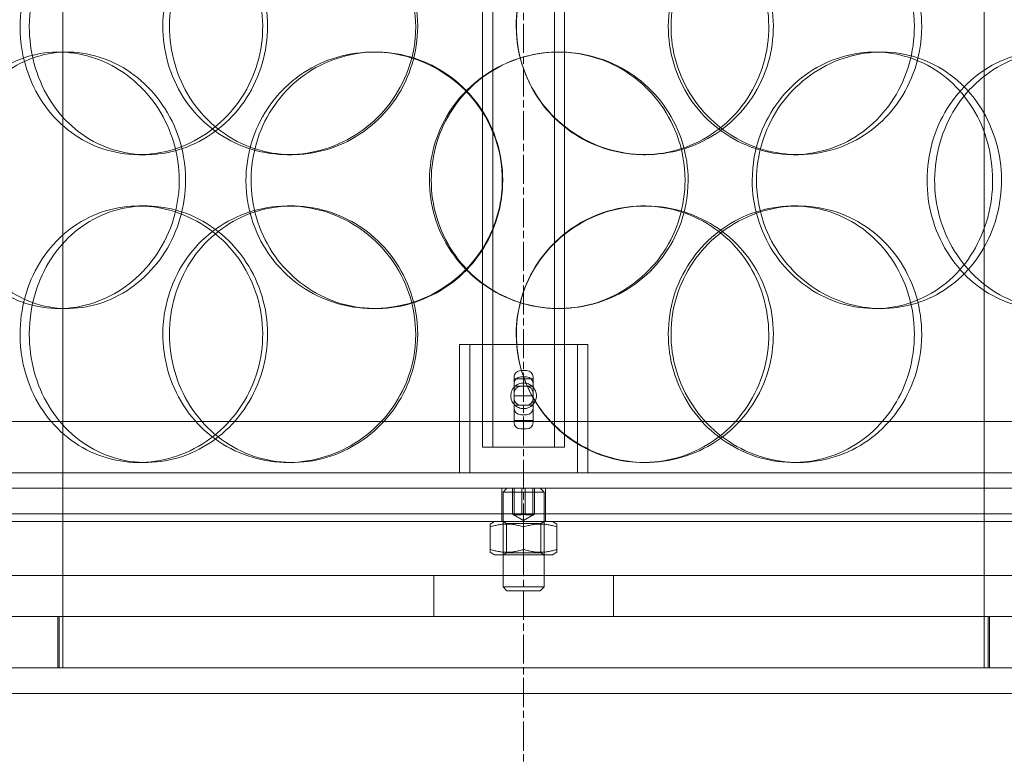
# Model space of a CAD drawing. Units: millimetres. Extents: x 252751 to 271252, y 158447 to 177608.
# Drawn here: x 269813 to 270005, y 171723 to 171866 of the extents above; entities that cross this region are included whole.
import ezdxf

# ---------------------------------------------------------------- set-up
doc = ezdxf.new("R2010")
doc.units = ezdxf.units.MM
doc.linetypes.add('CHAIN', pattern=[0.3543, 0.2362, -0.0295, 0.0591, -0.0295])
doc.linetypes.add('DASHED', pattern=[0])
doc.layers.get('DEFPOINTS').update_dxf_attribs({"color": 250})
doc.layers.add('Center Mark (ISO)', color=1, linetype='Continuous', lineweight=9, true_color=0xff0000)
for name, color, linetype, lineweight in [('Hidden (ISO)', 255, 'DASHED', 18), ('kote', 252, 'Continuous', 9), ('Visible (ISO)', 7, 'Continuous', 35)]:
    doc.layers.add(name, color=color, linetype=linetype, lineweight=lineweight)
doc.styles.get("Standard").update_dxf_attribs({"font": 'ISOCP.SHX'})
doc.styles.add('Styl textu40', font='arial.ttf')
doc.dimstyles.new('VARIABEL-ST', dxfattribs={"dimscale": 40, "dimtxt": 7, "dimasz": 2.5, "dimexe": 1, "dimexo": 1, "dimgap": 0.6, "dimtad": 1, "dimdsep": 46, "dimtxsty": 'Standard', "dimcen": 0, "dimclrd": 256, "dimclre": 256, "dimclrt": 5, "dimadec": 0, "dimazin": 0, "dimtp": 0.1, "dimtm": 0.1, "dimtfac": 0.71, "dimtdec": 3, "dimtmove": 0, "dimatfit": 3, "dimfxl": 1, "dimtzin": 0, "dimarcsym": 0})

# ---------------------------------------------------------------- blocks, each defined once
blk = doc.blocks.new('*D46')
at = {"layer": 'DEFPOINTS', "color": 0, "transparency": 16777216}
for p in [(269131.35, 173421.45), (270691.65, 171624.26)]:
    blk.add_point(p, dxfattribs=at)
at = {"layer": 'kote', "lineweight": -2, "transparency": 16777216}
for p, q in [((268601.43, 174031.82), (268277.43, 174031.82)), ((269065.8, 173496.96), (268601.43, 174031.82))]:
    blk.add_line(p, q, dxfattribs=at)
at = {"layer": 'kote', "transparency": 16777216}
blk.add_solid([(269078.38, 173507.88), (269053.21, 173486.03), (269131.35, 173421.45)], dxfattribs=at)
at = {"layer": 'kote', "transparency": 16777216, "insert": (268277.43, 174158), "char_height": 100, "attachment_point": 1, "style": 'Styl textu40'}
blk.add_mtext('2380', dxfattribs=at)
blk = doc.blocks.new('*D50')
at = {"layer": 'DEFPOINTS', "color": 0, "transparency": 16777216}
for p in [(268419.02, 173822.85), (269479.1, 173822.85), (269911.5, 171322.85)]:
    blk.add_point(p, dxfattribs=at)
at = {"layer": 'kote', "lineweight": -2, "transparency": 16777216}
for p, q in [((269439.1, 173822.85), (268379.02, 173822.85)), ((268419.02, 171422.85), (268419.02, 173722.85)), ((269871.5, 171322.85), (268379.02, 171322.85))]:
    blk.add_line(p, q, dxfattribs=at)
at = {"layer": 'kote', "transparency": 16777216}
for points in [[(268402.36, 173722.85), (268435.69, 173722.85), (268419.02, 173822.85)], [(268402.36, 171422.85), (268435.69, 171422.85), (268419.02, 171322.85)]]:
    blk.add_solid(points, dxfattribs=at)
at = {"layer": 'kote', "transparency": 16777216, "insert": (268292.91, 172422.85), "char_height": 100, "attachment_point": 1, "rotation": 90, "style": 'Styl textu40'}
blk.add_mtext('2500', dxfattribs=at)

msp = doc.modelspace()

# ---------------------------------------------------------------- linework, layer by layer
at = {"layer": 'Center Mark (ISO)', "color": 0, "linetype": 'CHAIN', "ltscale": 23.990969}
msp.add_line((269911.5, 173862.85), (269911.5, 171182.86), dxfattribs=at)
at = {"layer": 'Hidden (ISO)', "ltscale": 13.168228}
for p, q in [((269821.75, 171739.85), (269821.75, 172692.97)), ((270001.25, 171739.85), (270001.25, 172692.97))]:
    msp.add_line(p, q, dxfattribs=at)
at = {"layer": 'Hidden (ISO)', "ltscale": 4.093018}
for p, q in [((269903.5, 171782.85), (269903.5, 171890.35)), ((269905.5, 171782.85), (269905.5, 171890.35)), ((269917.5, 171782.85), (269917.5, 171890.35)), ((269919.5, 171782.85), (269919.5, 171890.35))]:
    msp.add_line(p, q, dxfattribs=at)
at = {"layer": 'Hidden (ISO)', "ltscale": 0.152202}
for p, q in [((269820.91, 171859.85), (269822.58, 171859.85)), ((269882.19, 171859.85), (269882.73, 171859.85)), ((269979.93, 171859.85), (269981.22, 171859.85)), ((269837.92, 171839.85), (269836.53, 171839.85)), ((269866.39, 171839.85), (269865.54, 171839.85)), ((269935.28, 171839.85), (269934.84, 171839.85)), ((269965.01, 171839.85), (269964.02, 171839.85)), ((269836.53, 171829.85), (269837.92, 171829.85)), ((269865.54, 171829.85), (269866.39, 171829.85)), ((269934.84, 171829.85), (269935.28, 171829.85)), ((269964.02, 171829.85), (269965.01, 171829.85)), ((269822.58, 171809.85), (269820.91, 171809.85)), ((269882.73, 171809.85), (269882.19, 171809.85)), ((269981.22, 171809.85), (269979.93, 171809.85)), ((269837.92, 171779.85), (269836.53, 171779.85)), ((269866.39, 171779.85), (269865.54, 171779.85)), ((269935.28, 171779.85), (269934.84, 171779.85)), ((269965.01, 171779.85), (269964.02, 171779.85))]:
    msp.add_line(p, q, dxfattribs=at)
at = {"layer": 'Hidden (ISO)', "ltscale": 1.495122}
msp.add_line((269899, 171802.85), (269924, 171802.85), dxfattribs=at)
at = {"layer": 'Hidden (ISO)', "ltscale": 0.951788}
for p, q in [((269899, 171777.85), (269899, 171802.85)), ((269901, 171777.85), (269901, 171802.85)), ((269922, 171777.85), (269922, 171802.85)), ((269924, 171777.85), (269924, 171802.85))]:
    msp.add_line(p, q, dxfattribs=at)
at = {"layer": 'Hidden (ISO)', "ltscale": 0.01637}
for p, q in [((269909.65, 171796.56), (269909.65, 171796.16)), ((269913.35, 171796.16), (269913.35, 171796.56)), ((269909.65, 171788.02), (269909.65, 171787.62)), ((269913.35, 171787.62), (269913.35, 171788.02))]:
    msp.add_line(p, q, dxfattribs=at)
at = {"layer": 'Hidden (ISO)', "ltscale": 0.042164}
for p, q in [((269912.06, 171797.77), (269910.95, 171797.77)), ((269912.06, 171796.55), (269910.95, 171796.55)), ((269910.95, 171794.7), (269912.06, 171794.7)), ((269912.06, 171791), (269910.95, 171791)), ((269912.06, 171789.15), (269910.95, 171789.15)), ((269912.06, 171786.41), (269910.95, 171786.41))]:
    msp.add_line(p, q, dxfattribs=at)
at = {"layer": 'Hidden (ISO)', "ltscale": 0.140779}
for p, q in [((269913.35, 171796.16), (269909.65, 171796.16)), ((269913.35, 171792.85), (269909.65, 171792.85)), ((269913.35, 171788.02), (269909.65, 171788.02))]:
    msp.add_line(p, q, dxfattribs=at)
at = {"layer": 'Hidden (ISO)', "ltscale": 0.351295}
for p, q in [((269909.65, 171796.16), (269909.65, 171792.85)), ((269913.35, 171792.85), (269913.35, 171796.16))]:
    msp.add_line(p, q, dxfattribs=at)
at = {"layer": 'Hidden (ISO)', "ltscale": 0.049208}
for p, q in [((269910.95, 171794.7), (269909.65, 171794.7)), ((269913.35, 171794.7), (269912.06, 171794.7)), ((269910.95, 171791), (269909.65, 171791)), ((269913.35, 171791), (269912.06, 171791))]:
    msp.add_line(p, q, dxfattribs=at)
at = {"layer": 'Hidden (ISO)', "ltscale": 0.514391}
for p, q in [((269909.65, 171792.85), (269909.65, 171788.02)), ((269913.35, 171788.02), (269913.35, 171792.85))]:
    msp.add_line(p, q, dxfattribs=at)
at = {"layer": 'Hidden (ISO)', "ltscale": 13.459628}
msp.add_line((270133, 171787.85), (269690, 171787.85), dxfattribs=at)
at = {"layer": 'Hidden (ISO)', "ltscale": 0.956842}
msp.add_line((269903.5, 171782.85), (269919.5, 171782.85), dxfattribs=at)
at = {"layer": 'Hidden (ISO)', "ltscale": 13.862202}
for p, q in [((269729, 171777.85), (270094, 171777.85)), ((269729, 171774.85), (270094, 171774.85))]:
    msp.add_line(p, q, dxfattribs=at)
at = {"layer": 'Hidden (ISO)', "ltscale": 0.190278}
for p, q in [((269907.25, 171769.85), (269907.25, 171774.85)), ((269909.36, 171769.85), (269909.36, 171774.85)), ((269909.69, 171769.85), (269909.69, 171774.85)), ((269911.18, 171774.85), (269911.18, 171769.85)), ((269911.83, 171769.85), (269911.83, 171774.85)), ((269913.32, 171769.85), (269913.32, 171774.85)), ((269913.65, 171769.85), (269913.65, 171774.85)), ((269915.75, 171769.85), (269915.75, 171774.85))]:
    msp.add_line(p, q, dxfattribs=at)
at = {"layer": 'Hidden (ISO)', "ltscale": 0.04119}
for p, q in [((269908.27, 171774.85), (269907.5, 171774.09)), ((269914.74, 171774.85), (269915.5, 171774.09)), ((269908.27, 171754.85), (269907.5, 171755.62)), ((269914.74, 171754.85), (269915.5, 171755.62))]:
    msp.add_line(p, q, dxfattribs=at)
at = {"layer": 'Hidden (ISO)', "ltscale": 0.478371}
for p, q in [((269915.5, 171774.09), (269907.5, 171774.09)), ((269907.5, 171755.62), (269915.5, 171755.62))]:
    msp.add_line(p, q, dxfattribs=at)
at = {"layer": 'Hidden (ISO)', "ltscale": 0.703017}
for p, q in [((269907.5, 171755.62), (269907.5, 171774.09)), ((269915.5, 171755.62), (269915.5, 171774.09))]:
    msp.add_line(p, q, dxfattribs=at)
at = {"layer": 'Hidden (ISO)', "ltscale": 13.482415}
msp.add_line((269734, 171769.85), (270089, 171769.85), dxfattribs=at)
at = {"layer": 'Hidden (ISO)', "ltscale": 0.057013}
for p, q in [((269907.25, 171768.35), (269907.25, 171769.85)), ((269915.75, 171768.35), (269915.75, 171769.85))]:
    msp.add_line(p, q, dxfattribs=at)
at = {"layer": 'Hidden (ISO)', "ltscale": 0.088721}
for q in [(269909.48, 171769.69), (269913.52, 171769.69)]:
    msp.add_line((269911.5, 171768.52), q, dxfattribs=at)
at = {"layer": 'Hidden (ISO)', "ltscale": 12.153163}
for p, q in [((269791.5, 171768.35), (270031.5, 171768.35)), ((269751.5, 171734.85), (270071.5, 171734.85))]:
    msp.add_line(p, q, dxfattribs=at)
at = {"layer": 'Hidden (ISO)', "ltscale": 0.037271}
for p, q in [((269905.85, 171768.35), (269905, 171767.86)), ((269917.15, 171768.35), (269918, 171767.86)), ((269905.85, 171761.85), (269905, 171762.35)), ((269917.15, 171761.85), (269918, 171762.35))]:
    msp.add_line(p, q, dxfattribs=at)
at = {"layer": 'Hidden (ISO)', "ltscale": 0.144979}
for p, q in [((269905, 171767.28), (269905, 171767.86)), ((269918, 171767.86), (269918, 171767.28)), ((269905, 171762.35), (269905, 171762.93)), ((269918, 171762.93), (269918, 171762.35))]:
    msp.add_line(p, q, dxfattribs=at)
at = {"layer": 'Hidden (ISO)', "ltscale": 0.029646}
for p, q in [((269908.18, 171767.96), (269907.5, 171768.35)), ((269914.83, 171767.96), (269915.5, 171768.35)), ((269908.18, 171762.25), (269907.5, 171761.85)), ((269914.83, 171762.25), (269915.5, 171761.85))]:
    msp.add_line(p, q, dxfattribs=at)
at = {"layer": 'Hidden (ISO)', "ltscale": 0.39745}
for p, q in [((269908.18, 171767.96), (269914.83, 171767.96)), ((269914.83, 171762.25), (269908.18, 171762.25))]:
    msp.add_line(p, q, dxfattribs=at)
at = {"layer": 'Hidden (ISO)', "ltscale": 0.217644}
for p, q in [((269908.18, 171767.96), (269908.18, 171762.25)), ((269914.83, 171767.96), (269914.83, 171762.25))]:
    msp.add_line(p, q, dxfattribs=at)
at = {"layer": 'Hidden (ISO)', "ltscale": 0.16581}
for p, q in [((269905, 171767.28), (269905, 171762.93)), ((269911.5, 171767.28), (269911.5, 171762.93)), ((269918, 171767.28), (269918, 171762.93))]:
    msp.add_line(p, q, dxfattribs=at)
at = {"layer": 'Hidden (ISO)', "ltscale": 0.67574}
msp.add_line((269905.85, 171761.85), (269917.15, 171761.85), dxfattribs=at)
at = {"layer": 'Hidden (ISO)', "ltscale": 12.65231}
msp.add_line((270203, 171757.85), (269620, 171757.85), dxfattribs=at)
at = {"layer": 'Hidden (ISO)', "ltscale": 0.304504}
for p, q in [((269894, 171757.85), (269894, 171749.85)), ((269929, 171757.85), (269929, 171749.85))]:
    msp.add_line(p, q, dxfattribs=at)
at = {"layer": 'Hidden (ISO)', "ltscale": 0.386647}
msp.add_line((269914.74, 171754.85), (269908.27, 171754.85), dxfattribs=at)
at = {"layer": 'Hidden (ISO)', "ltscale": 14.62766}
for p, q in [((270214, 171749.85), (269609, 171749.85)), ((270214, 171739.85), (269609, 171739.85))]:
    msp.add_line(p, q, dxfattribs=at)
at = {"layer": 'Hidden (ISO)', "ltscale": 0.380655}
for p, q in [((269820.75, 171739.85), (269820.75, 171749.85)), ((269821, 171739.85), (269821, 171749.85)), ((270002, 171739.85), (270002, 171749.85)), ((270002.25, 171739.85), (270002.25, 171749.85))]:
    msp.add_line(p, q, dxfattribs=at)
at = {"layer": 'Hidden (ISO)', "ltscale": 13.129738}
msp.add_circle((269911.5, 172522.85), 1210, dxfattribs=at)
at = {"layer": 'Hidden (ISO)', "ltscale": 13.064651}
msp.add_circle((269911.5, 172522.85), 1204, dxfattribs=at)
at = {"layer": 'Hidden (ISO)', "ltscale": 13.064632}
msp.add_circle((269911.5, 172522.85), 1204, dxfattribs=at)
at = {"layer": 'Hidden (ISO)', "ltscale": 13.021246}
msp.add_circle((269911.5, 172522.85), 1200, dxfattribs=at)
at = {"layer": 'Hidden (ISO)', "ltscale": 13.010718}
msp.add_circle((269911.5, 172522.85), 1199.03, dxfattribs=at)
at = {"layer": 'Hidden (ISO)', "ltscale": 13.010377}
msp.add_circle((269911.5, 172522.85), 1199, dxfattribs=at)
at = {"layer": 'Hidden (ISO)', "ltscale": 13.147512}
msp.add_circle((269911.5, 172522.85), 1190, dxfattribs=at)
at = {"layer": 'Hidden (ISO)', "ltscale": 0.077352}
for centre, start, end in [((269910.95, 171795.26), 90, 180), ((269912.06, 171795.26), 0, 90), ((269910.95, 171790.45), 180, 270), ((269912.06, 171790.45), 270, 0)]:
    msp.add_arc(centre, 1.29, start, end, dxfattribs=at)
at = {"layer": 'Hidden (ISO)', "ltscale": 0.078011}
for centre, start, end in [((269910.95, 171793.41), 90, 180), ((269912.06, 171793.41), 0, 90), ((269910.95, 171792.3), 180, 270), ((269912.06, 171792.3), 270, 0)]:
    msp.add_arc(centre, 1.29, start, end, dxfattribs=at)
at = {"layer": 'Hidden (ISO)', "ltscale": 0.077352}
for centre, major_axis, start_param, end_param in [((269910.95, 171796.56), (-1.3, 0), 4.712389, 6.283185), ((269912.06, 171796.56), (1.29, 0), 0, 1.570796), ((269910.95, 171787.62), (-1.29, 0), 0, 1.570796), ((269912.06, 171787.62), (1.29, 0), 4.712389, 6.283185)]:
    msp.add_ellipse(centre, major_axis=major_axis, ratio=0.933813, start_param=start_param, end_param=end_param, dxfattribs=at)
at = {"layer": 'Hidden (ISO)', "ltscale": 6.011123}
for points in [[(269813.4, 171864.85), (269813.4, 171869.78), (269814.74, 171874.69), (269817.23, 171878.78), (269819.73, 171882.87), (269823.38, 171886.12), (269827.62, 171887.99), (269831.81, 171889.83), (269836.56, 171890.32), (269841.11, 171889.39), (269845.77, 171888.43), (269850.19, 171885.98), (269853.6, 171882.46), (269856.97, 171878.96), (269859.33, 171874.41), (269860.24, 171869.58), (269861.15, 171864.76), (269860.63, 171859.66), (269858.76, 171855.14), (269856.88, 171850.59), (269853.64, 171846.63), (269849.64, 171843.93), (269845.68, 171841.25), (269840.98, 171839.82), (269836.35, 171839.86), (269831.71, 171839.89), (269827.15, 171841.41), (269823.41, 171844.16), (269819.63, 171846.93), (269816.69, 171850.95), (269815.02, 171855.54), (269813.95, 171858.49), (269813.4, 171861.67), (269813.4, 171864.85)], [(269890.48, 171864.85), (269890.48, 171869.78), (269888.98, 171874.69), (269886.23, 171878.78), (269883.47, 171882.87), (269879.48, 171886.12), (269874.94, 171887.99), (269870.47, 171889.83), (269865.48, 171890.32), (269860.8, 171889.39), (269856.02, 171888.43), (269851.57, 171885.98), (269848.19, 171882.46), (269844.84, 171878.96), (269842.55, 171874.41), (269841.66, 171869.58), (269840.77, 171864.76), (269841.28, 171859.66), (269843.11, 171855.14), (269844.95, 171850.59), (269848.12, 171846.63), (269852.14, 171843.93), (269856.12, 171841.25), (269860.9, 171839.82), (269865.73, 171839.86), (269870.57, 171839.89), (269875.42, 171841.41), (269879.47, 171844.16), (269883.57, 171846.93), (269886.82, 171850.95), (269888.67, 171855.54), (269889.87, 171858.49), (269890.48, 171861.67), (269890.48, 171864.85)], [(269910.06, 171864.85), (269910.06, 171869.78), (269911.57, 171874.69), (269914.34, 171878.78), (269917.12, 171882.87), (269921.14, 171886.12), (269925.74, 171887.99), (269930.27, 171889.83), (269935.33, 171890.32), (269940.1, 171889.39), (269944.98, 171888.43), (269949.54, 171885.98), (269953, 171882.46), (269956.44, 171878.96), (269958.81, 171874.41), (269959.72, 171869.58), (269960.64, 171864.76), (269960.11, 171859.66), (269958.23, 171855.14), (269956.33, 171850.59), (269953.07, 171846.63), (269948.95, 171843.93), (269944.88, 171841.25), (269939.99, 171839.82), (269935.08, 171839.86), (269930.16, 171839.89), (269925.25, 171841.41), (269921.15, 171844.16), (269917.02, 171846.93), (269913.74, 171850.95), (269911.88, 171855.54), (269910.68, 171858.49), (269910.06, 171861.67), (269910.06, 171864.85)], [(269989.07, 171864.85), (269989.07, 171869.78), (269987.66, 171874.69), (269985.05, 171878.78), (269982.45, 171882.87), (269978.64, 171886.12), (269974.23, 171887.99), (269969.89, 171889.83), (269964.97, 171890.32), (269960.28, 171889.39), (269955.49, 171888.43), (269950.95, 171885.98), (269947.46, 171882.46), (269944.01, 171878.96), (269941.6, 171874.41), (269940.67, 171869.58), (269939.74, 171864.76), (269940.28, 171859.66), (269942.19, 171855.14), (269944.11, 171850.59), (269947.41, 171846.63), (269951.52, 171843.93), (269955.58, 171841.25), (269960.41, 171839.82), (269965.19, 171839.86), (269969.99, 171839.89), (269974.72, 171841.41), (269978.61, 171844.16), (269982.55, 171846.93), (269985.62, 171850.95), (269987.36, 171855.54), (269988.49, 171858.49), (269989.07, 171861.67), (269989.07, 171864.85)], [(269844.42, 171834.85), (269844.42, 171839.78), (269842.98, 171844.69), (269840.36, 171848.78), (269837.74, 171852.87), (269833.96, 171856.12), (269829.69, 171857.99), (269825.49, 171859.83), (269820.84, 171860.32), (269816.52, 171859.39), (269812.09, 171858.43), (269808.02, 171855.98), (269804.94, 171852.46), (269801.89, 171848.96), (269799.83, 171844.41), (269799.02, 171839.58), (269798.22, 171834.76), (269798.68, 171829.66), (269800.33, 171825.14), (269802, 171820.59), (269804.87, 171816.63), (269808.55, 171813.93), (269812.19, 171811.25), (269816.6, 171809.82), (269821.08, 171809.86), (269825.58, 171809.89), (269830.13, 171811.41), (269833.96, 171814.16), (269837.82, 171816.93), (269840.92, 171820.95), (269842.69, 171825.54), (269843.82, 171828.49), (269844.42, 171831.67), (269844.42, 171834.85)], [(269857.42, 171834.85), (269857.42, 171839.78), (269858.88, 171844.69), (269861.58, 171848.78), (269864.28, 171852.87), (269868.21, 171856.12), (269872.74, 171857.99), (269877.2, 171859.83), (269882.24, 171860.32), (269887.02, 171859.39), (269891.91, 171858.43), (269896.52, 171855.98), (269900.05, 171852.46), (269903.55, 171848.96), (269905.97, 171844.41), (269906.91, 171839.58), (269907.85, 171834.76), (269907.31, 171829.66), (269905.38, 171825.14), (269903.44, 171820.59), (269900.1, 171816.63), (269895.93, 171813.93), (269891.81, 171811.25), (269886.89, 171809.82), (269882, 171809.86), (269877.1, 171809.89), (269872.24, 171811.41), (269868.23, 171814.16), (269864.18, 171816.93), (269860.99, 171820.95), (269859.18, 171825.54), (269858.02, 171828.49), (269857.42, 171831.67), (269857.42, 171834.85)], [(269943.55, 171834.85), (269943.55, 171839.78), (269942.06, 171844.69), (269939.31, 171848.78), (269936.56, 171852.87), (269932.56, 171856.12), (269927.97, 171857.99), (269923.44, 171859.83), (269918.36, 171860.32), (269913.55, 171859.39), (269908.62, 171858.43), (269904, 171855.98), (269900.48, 171852.46), (269896.98, 171848.96), (269894.56, 171844.41), (269893.62, 171839.58), (269892.69, 171834.76), (269893.23, 171829.66), (269895.15, 171825.14), (269897.08, 171820.59), (269900.42, 171816.63), (269904.59, 171813.93), (269908.72, 171811.25), (269913.67, 171809.82), (269918.6, 171809.86), (269923.55, 171809.89), (269928.47, 171811.41), (269932.54, 171814.16), (269936.66, 171816.93), (269939.91, 171820.95), (269941.75, 171825.54), (269942.94, 171828.49), (269943.55, 171831.67), (269943.55, 171834.85)], [(269956.88, 171834.85), (269956.88, 171839.78), (269958.36, 171844.69), (269961.06, 171848.78), (269963.76, 171852.87), (269967.66, 171856.12), (269972.09, 171857.99), (269976.44, 171859.83), (269981.28, 171860.32), (269985.8, 171859.39), (269990.43, 171858.43), (269994.7, 171855.98), (269997.94, 171852.46), (270001.15, 171848.96), (270003.34, 171844.41), (270004.19, 171839.58), (270005.04, 171834.76), (270004.56, 171829.66), (270002.81, 171825.14), (270001.05, 171820.59), (269998.01, 171816.63), (269994.15, 171813.93), (269990.33, 171811.25), (269985.71, 171809.82), (269981.03, 171809.86), (269976.35, 171809.89), (269971.62, 171811.41), (269967.66, 171814.16), (269963.67, 171816.93), (269960.48, 171820.95), (269958.66, 171825.54), (269957.49, 171828.49), (269956.88, 171831.67), (269956.88, 171834.85)], [(270035.92, 171834.85), (270035.92, 171839.78), (270034.69, 171844.69), (270032.4, 171848.78), (270030.09, 171852.87), (270026.72, 171856.12), (270022.77, 171857.99), (270018.88, 171859.83), (270014.43, 171860.32), (270010.15, 171859.39), (270005.77, 171858.43), (270001.57, 171855.98), (269998.34, 171852.46), (269995.13, 171848.96), (269992.87, 171844.41), (269992, 171839.58), (269991.13, 171834.76), (269991.64, 171829.66), (269993.42, 171825.14), (269995.22, 171820.59), (269998.3, 171816.63), (270002.09, 171813.93), (270005.85, 171811.25), (270010.28, 171809.82), (270014.62, 171809.86), (270018.97, 171809.89), (270023.22, 171811.41), (270026.69, 171814.16), (270030.19, 171816.93), (270032.9, 171820.95), (270034.43, 171825.54), (270035.42, 171828.49), (270035.92, 171831.67), (270035.92, 171834.85)], [(269813.4, 171804.85), (269813.4, 171809.78), (269814.74, 171814.69), (269817.23, 171818.78), (269819.73, 171822.87), (269823.38, 171826.12), (269827.62, 171827.99), (269831.81, 171829.83), (269836.56, 171830.32), (269841.11, 171829.39), (269845.77, 171828.43), (269850.19, 171825.98), (269853.6, 171822.46), (269856.97, 171818.96), (269859.33, 171814.41), (269860.24, 171809.58), (269861.15, 171804.76), (269860.63, 171799.66), (269858.76, 171795.14), (269856.88, 171790.59), (269853.64, 171786.63), (269849.64, 171783.93), (269845.68, 171781.25), (269840.98, 171779.82), (269836.35, 171779.86), (269831.71, 171779.89), (269827.15, 171781.41), (269823.41, 171784.16), (269819.63, 171786.93), (269816.69, 171790.95), (269815.02, 171795.54), (269813.95, 171798.49), (269813.4, 171801.67), (269813.4, 171804.85)], [(269890.48, 171804.85), (269890.48, 171809.78), (269888.98, 171814.69), (269886.23, 171818.78), (269883.47, 171822.87), (269879.48, 171826.12), (269874.94, 171827.99), (269870.47, 171829.83), (269865.48, 171830.32), (269860.8, 171829.39), (269856.02, 171828.43), (269851.57, 171825.98), (269848.19, 171822.46), (269844.84, 171818.96), (269842.55, 171814.41), (269841.66, 171809.58), (269840.77, 171804.76), (269841.28, 171799.66), (269843.11, 171795.14), (269844.95, 171790.59), (269848.12, 171786.63), (269852.14, 171783.93), (269856.12, 171781.25), (269860.9, 171779.82), (269865.73, 171779.86), (269870.57, 171779.89), (269875.42, 171781.41), (269879.47, 171784.16), (269883.57, 171786.93), (269886.82, 171790.95), (269888.67, 171795.54), (269889.87, 171798.49), (269890.48, 171801.67), (269890.48, 171804.85)], [(269910.06, 171804.85), (269910.06, 171809.78), (269911.57, 171814.69), (269914.34, 171818.78), (269917.12, 171822.87), (269921.14, 171826.12), (269925.74, 171827.99), (269930.27, 171829.83), (269935.33, 171830.32), (269940.1, 171829.39), (269944.98, 171828.43), (269949.54, 171825.98), (269953, 171822.46), (269956.44, 171818.96), (269958.81, 171814.41), (269959.72, 171809.58), (269960.64, 171804.76), (269960.11, 171799.66), (269958.23, 171795.14), (269956.33, 171790.59), (269953.07, 171786.63), (269948.95, 171783.93), (269944.88, 171781.25), (269939.99, 171779.82), (269935.08, 171779.86), (269930.16, 171779.89), (269925.25, 171781.41), (269921.15, 171784.16), (269917.02, 171786.93), (269913.74, 171790.95), (269911.88, 171795.54), (269910.68, 171798.49), (269910.06, 171801.67), (269910.06, 171804.85)], [(269989.07, 171804.85), (269989.07, 171809.78), (269987.66, 171814.69), (269985.05, 171818.78), (269982.45, 171822.87), (269978.64, 171826.12), (269974.23, 171827.99), (269969.89, 171829.83), (269964.97, 171830.32), (269960.28, 171829.39), (269955.49, 171828.43), (269950.95, 171825.98), (269947.46, 171822.46), (269944.01, 171818.96), (269941.6, 171814.41), (269940.67, 171809.58), (269939.74, 171804.76), (269940.28, 171799.66), (269942.19, 171795.14), (269944.11, 171790.59), (269947.41, 171786.63), (269951.52, 171783.93), (269955.58, 171781.25), (269960.41, 171779.82), (269965.19, 171779.86), (269969.99, 171779.89), (269974.72, 171781.41), (269978.61, 171784.16), (269982.55, 171786.93), (269985.62, 171790.95), (269987.36, 171795.54), (269988.49, 171798.49), (269989.07, 171801.67), (269989.07, 171804.85)]]:
    msp.add_open_spline(points, degree=3, knots=[-3.141593, -3.141593, -3.141593, -3.141593, -2.550756, -2.550756, -2.550756, -1.9595, -1.9595, -1.9595, -1.37715, -1.37715, -1.37715, -0.781065, -0.781065, -0.781065, -0.190012, -0.190012, -0.190012, 0.399119, 0.399119, 0.399119, 0.991975, 0.991975, 0.991975, 1.578384, 1.578384, 1.578384, 2.166167, 2.166167, 2.166167, 2.759628, 2.759628, 2.759628, 3.141593, 3.141593, 3.141593, 3.141593], dxfattribs=at)
at = {"layer": 'Hidden (ISO)', "ltscale": 5.955276}
for points in [[(269815.21, 171864.85), (269815.21, 171859.91), (269816.54, 171854.98), (269819, 171850.88), (269821.47, 171846.79), (269825.06, 171843.54), (269829.25, 171841.69), (269833.36, 171839.86), (269838.03, 171839.39), (269842.5, 171840.34), (269847.08, 171841.32), (269851.42, 171843.79), (269854.76, 171847.35), (269858.07, 171850.88), (269860.36, 171855.46), (269861.22, 171860.32), (269862.09, 171865.17), (269861.52, 171870.28), (269859.63, 171874.81), (269857.74, 171879.35), (269854.51, 171883.28), (269850.54, 171885.94), (269846.62, 171888.57), (269842, 171889.95), (269837.45, 171889.85), (269832.9, 171889.75), (269828.44, 171888.17), (269824.79, 171885.37), (269821.11, 171882.53), (269818.26, 171878.45), (269816.68, 171873.82), (269815.71, 171870.97), (269815.21, 171867.91), (269815.21, 171864.85)], [(269890.87, 171864.85), (269890.87, 171859.91), (269889.38, 171854.98), (269886.66, 171850.88), (269883.94, 171846.79), (269880.01, 171843.54), (269875.54, 171841.69), (269871.14, 171839.86), (269866.24, 171839.39), (269861.65, 171840.34), (269856.94, 171841.32), (269852.58, 171843.79), (269849.27, 171847.35), (269845.99, 171850.88), (269843.75, 171855.46), (269842.91, 171860.32), (269842.07, 171865.17), (269842.62, 171870.28), (269844.47, 171874.81), (269846.32, 171879.35), (269849.49, 171883.28), (269853.48, 171885.94), (269857.41, 171888.57), (269862.13, 171889.95), (269866.87, 171889.85), (269871.63, 171889.75), (269876.38, 171888.17), (269880.33, 171885.37), (269884.33, 171882.53), (269887.48, 171878.45), (269889.23, 171873.82), (269890.31, 171870.97), (269890.87, 171867.91), (269890.87, 171864.85)], [(269910.09, 171864.85), (269910.09, 171859.91), (269911.58, 171854.98), (269914.32, 171850.88), (269917.06, 171846.79), (269921.03, 171843.54), (269925.55, 171841.69), (269930.01, 171839.86), (269934.98, 171839.39), (269939.67, 171840.34), (269944.46, 171841.32), (269948.93, 171843.79), (269952.33, 171847.35), (269955.7, 171850.88), (269958, 171855.46), (269958.87, 171860.32), (269959.73, 171865.17), (269959.17, 171870.28), (269957.27, 171874.81), (269955.36, 171879.35), (269952.1, 171883.28), (269948.02, 171885.94), (269943.99, 171888.57), (269939.17, 171889.95), (269934.35, 171889.85), (269929.51, 171889.75), (269924.7, 171888.17), (269920.71, 171885.37), (269916.67, 171882.53), (269913.5, 171878.45), (269911.74, 171873.82), (269910.65, 171870.97), (269910.09, 171867.91), (269910.09, 171864.85)], [(269987.63, 171864.85), (269987.63, 171859.91), (269986.24, 171854.98), (269983.66, 171850.88), (269981.09, 171846.79), (269977.34, 171843.54), (269973, 171841.69), (269968.72, 171839.86), (269963.89, 171839.39), (269959.29, 171840.34), (269954.57, 171841.32), (269950.12, 171843.79), (269946.71, 171847.35), (269943.32, 171850.88), (269940.98, 171855.46), (269940.1, 171860.32), (269939.22, 171865.17), (269939.79, 171870.28), (269941.72, 171874.81), (269943.66, 171879.35), (269946.95, 171883.28), (269951.02, 171885.94), (269955.04, 171888.57), (269959.8, 171889.95), (269964.5, 171889.85), (269969.21, 171889.75), (269973.83, 171888.17), (269977.63, 171885.37), (269981.46, 171882.53), (269984.44, 171878.45), (269986.09, 171873.82), (269987.11, 171870.97), (269987.63, 171867.91), (269987.63, 171864.85)], [(269845.66, 171834.85), (269845.66, 171829.91), (269844.23, 171824.98), (269841.64, 171820.88), (269839.06, 171816.79), (269835.33, 171813.54), (269831.13, 171811.69), (269827, 171809.86), (269822.43, 171809.39), (269818.19, 171810.34), (269813.84, 171811.32), (269809.84, 171813.79), (269806.83, 171817.35), (269803.84, 171820.88), (269801.83, 171825.46), (269801.07, 171830.32), (269800.31, 171835.17), (269800.8, 171840.28), (269802.47, 171844.81), (269804.15, 171849.35), (269807.02, 171853.28), (269810.67, 171855.94), (269814.27, 171858.57), (269818.62, 171859.95), (269823.03, 171859.85), (269827.45, 171859.75), (269831.91, 171858.17), (269835.64, 171855.37), (269839.41, 171852.53), (269842.41, 171848.45), (269844.09, 171843.82), (269845.12, 171840.97), (269845.66, 171837.91), (269845.66, 171834.85)], [(269858.42, 171834.85), (269858.42, 171829.91), (269859.86, 171824.98), (269862.53, 171820.88), (269865.19, 171816.79), (269869.07, 171813.54), (269873.53, 171811.69), (269877.92, 171809.86), (269882.87, 171809.39), (269887.56, 171810.34), (269892.37, 171811.32), (269896.9, 171813.79), (269900.35, 171817.35), (269903.78, 171820.88), (269906.14, 171825.46), (269907.03, 171830.32), (269907.92, 171835.17), (269907.34, 171840.28), (269905.39, 171844.81), (269903.44, 171849.35), (269900.11, 171853.28), (269895.98, 171855.94), (269891.9, 171858.57), (269887.05, 171859.95), (269882.25, 171859.85), (269877.43, 171859.75), (269872.68, 171858.17), (269868.77, 171855.37), (269864.81, 171852.53), (269861.73, 171848.45), (269860.02, 171843.82), (269858.96, 171840.97), (269858.42, 171837.91), (269858.42, 171834.85)], [(269942.96, 171834.85), (269942.96, 171829.91), (269941.48, 171824.98), (269938.77, 171820.88), (269936.05, 171816.79), (269932.11, 171813.54), (269927.59, 171811.69), (269923.14, 171809.86), (269918.14, 171809.39), (269913.42, 171810.34), (269908.58, 171811.32), (269904.04, 171813.79), (269900.59, 171817.35), (269897.16, 171820.88), (269894.81, 171825.46), (269893.92, 171830.32), (269893.04, 171835.17), (269893.61, 171840.28), (269895.55, 171844.81), (269897.5, 171849.35), (269900.83, 171853.28), (269904.97, 171855.94), (269909.06, 171858.57), (269913.93, 171859.95), (269918.77, 171859.85), (269923.63, 171859.75), (269928.45, 171858.17), (269932.42, 171855.37), (269936.44, 171852.53), (269939.58, 171848.45), (269941.33, 171843.82), (269942.41, 171840.97), (269942.96, 171837.91), (269942.96, 171834.85)], [(269956.04, 171834.85), (269956.04, 171829.91), (269957.51, 171824.98), (269960.18, 171820.88), (269962.84, 171816.79), (269966.69, 171813.54), (269971.04, 171811.69), (269975.33, 171809.86), (269980.08, 171809.39), (269984.52, 171810.34), (269989.06, 171811.32), (269993.26, 171813.79), (269996.43, 171817.35), (269999.58, 171820.88), (270001.71, 171825.46), (270002.51, 171830.32), (270003.31, 171835.17), (270002.8, 171840.28), (270001.03, 171844.81), (269999.25, 171849.35), (269996.22, 171853.28), (269992.39, 171855.94), (269988.61, 171858.57), (269984.06, 171859.95), (269979.46, 171859.85), (269974.85, 171859.75), (269970.23, 171858.17), (269966.37, 171855.37), (269962.47, 171852.53), (269959.38, 171848.45), (269957.65, 171843.82), (269956.59, 171840.97), (269956.04, 171837.91), (269956.04, 171834.85)], [(270033.63, 171834.85), (270033.63, 171829.91), (270032.41, 171824.98), (270030.13, 171820.88), (270027.86, 171816.79), (270024.54, 171813.54), (270020.65, 171811.69), (270016.82, 171809.86), (270012.45, 171809.39), (270008.24, 171810.34), (270003.93, 171811.32), (269999.82, 171813.79), (269996.65, 171817.35), (269993.5, 171820.88), (269991.31, 171825.46), (269990.48, 171830.32), (269989.66, 171835.17), (269990.2, 171840.28), (269992, 171844.81), (269993.81, 171849.35), (269996.88, 171853.28), (270000.65, 171855.94), (270004.36, 171858.57), (270008.72, 171859.95), (270012.98, 171859.85), (270017.26, 171859.75), (270021.41, 171858.17), (270024.78, 171855.37), (270028.2, 171852.53), (270030.82, 171848.45), (270032.27, 171843.82), (270033.17, 171840.97), (270033.63, 171837.91), (270033.63, 171834.85)], [(269815.21, 171804.85), (269815.21, 171799.91), (269816.54, 171794.98), (269819, 171790.88), (269821.47, 171786.79), (269825.06, 171783.54), (269829.25, 171781.69), (269833.36, 171779.86), (269838.03, 171779.39), (269842.5, 171780.34), (269847.08, 171781.32), (269851.42, 171783.79), (269854.76, 171787.35), (269858.07, 171790.88), (269860.36, 171795.46), (269861.22, 171800.32), (269862.09, 171805.17), (269861.52, 171810.28), (269859.63, 171814.81), (269857.74, 171819.35), (269854.51, 171823.28), (269850.54, 171825.94), (269846.62, 171828.57), (269842, 171829.95), (269837.45, 171829.85), (269832.9, 171829.75), (269828.44, 171828.17), (269824.79, 171825.37), (269821.11, 171822.53), (269818.26, 171818.45), (269816.68, 171813.82), (269815.71, 171810.97), (269815.21, 171807.91), (269815.21, 171804.85)], [(269890.87, 171804.85), (269890.87, 171799.91), (269889.38, 171794.98), (269886.66, 171790.88), (269883.94, 171786.79), (269880.01, 171783.54), (269875.54, 171781.69), (269871.14, 171779.86), (269866.24, 171779.39), (269861.65, 171780.34), (269856.94, 171781.32), (269852.58, 171783.79), (269849.27, 171787.35), (269845.99, 171790.88), (269843.75, 171795.46), (269842.91, 171800.32), (269842.07, 171805.17), (269842.62, 171810.28), (269844.47, 171814.81), (269846.32, 171819.35), (269849.49, 171823.28), (269853.48, 171825.94), (269857.41, 171828.57), (269862.13, 171829.95), (269866.87, 171829.85), (269871.63, 171829.75), (269876.38, 171828.17), (269880.33, 171825.37), (269884.33, 171822.53), (269887.48, 171818.45), (269889.23, 171813.82), (269890.31, 171810.97), (269890.87, 171807.91), (269890.87, 171804.85)], [(269910.09, 171804.85), (269910.09, 171799.91), (269911.58, 171794.98), (269914.32, 171790.88), (269917.06, 171786.79), (269921.03, 171783.54), (269925.55, 171781.69), (269930.01, 171779.86), (269934.98, 171779.39), (269939.67, 171780.34), (269944.46, 171781.32), (269948.93, 171783.79), (269952.33, 171787.35), (269955.7, 171790.88), (269958, 171795.46), (269958.87, 171800.32), (269959.73, 171805.17), (269959.17, 171810.28), (269957.27, 171814.81), (269955.36, 171819.35), (269952.1, 171823.28), (269948.02, 171825.94), (269943.99, 171828.57), (269939.17, 171829.95), (269934.35, 171829.85), (269929.51, 171829.75), (269924.7, 171828.17), (269920.71, 171825.37), (269916.67, 171822.53), (269913.5, 171818.45), (269911.74, 171813.82), (269910.65, 171810.97), (269910.09, 171807.91), (269910.09, 171804.85)], [(269987.63, 171804.85), (269987.63, 171799.91), (269986.24, 171794.98), (269983.66, 171790.88), (269981.09, 171786.79), (269977.34, 171783.54), (269973, 171781.69), (269968.72, 171779.86), (269963.89, 171779.39), (269959.29, 171780.34), (269954.57, 171781.32), (269950.12, 171783.79), (269946.71, 171787.35), (269943.32, 171790.88), (269940.98, 171795.46), (269940.1, 171800.32), (269939.22, 171805.17), (269939.79, 171810.28), (269941.72, 171814.81), (269943.66, 171819.35), (269946.95, 171823.28), (269951.02, 171825.94), (269955.04, 171828.57), (269959.8, 171829.95), (269964.5, 171829.85), (269969.21, 171829.75), (269973.83, 171828.17), (269977.63, 171825.37), (269981.46, 171822.53), (269984.44, 171818.45), (269986.09, 171813.82), (269987.11, 171810.97), (269987.63, 171807.91), (269987.63, 171804.85)]]:
    msp.add_open_spline(points, degree=3, knots=[-3.141593, -3.141593, -3.141593, -3.141593, -2.548374, -2.548374, -2.548374, -1.9561, -1.9561, -1.9561, -1.373298, -1.373298, -1.373298, -0.775825, -0.775825, -0.775825, -0.18228, -0.18228, -0.18228, 0.409527, 0.409527, 0.409527, 1.003875, 1.003875, 1.003875, 1.590619, 1.590619, 1.590619, 2.179212, 2.179212, 2.179212, 2.774697, 2.774697, 2.774697, 3.141593, 3.141593, 3.141593, 3.141593], dxfattribs=at)
at = {"layer": 'Hidden (ISO)', "ltscale": 0.599419}
msp.add_open_spline([(269909, 171792.85), (269909, 171793.17), (269909.07, 171793.5), (269909.32, 171794.12), (269909.51, 171794.4), (269909.96, 171794.84), (269910.24, 171795.04), (269910.85, 171795.29), (269911.19, 171795.35), (269911.82, 171795.35), (269912.15, 171795.29), (269912.77, 171795.04), (269913.05, 171794.84), (269913.49, 171794.4), (269913.69, 171794.12), (269913.94, 171793.5), (269914, 171793.17), (269914, 171792.54), (269913.94, 171792.2), (269913.69, 171791.59), (269913.49, 171791.31), (269913.05, 171790.87), (269912.77, 171790.67), (269912.15, 171790.42), (269911.82, 171790.35), (269911.19, 171790.35), (269910.85, 171790.42), (269910.24, 171790.67), (269909.96, 171790.87), (269909.51, 171791.31), (269909.32, 171791.59), (269909.07, 171792.2), (269909, 171792.54), (269909, 171792.85)], degree=3, knots=[0, 0, 0, 0, 0.094449, 0.094449, 0.188898, 0.188898, 0.283341, 0.283341, 0.377785, 0.377785, 0.472228, 0.472228, 0.566672, 0.566672, 0.661121, 0.661121, 0.755569, 0.755569, 0.850018, 0.850018, 0.944467, 0.944467, 1.03891, 1.03891, 1.133354, 1.133354, 1.227798, 1.227798, 1.322241, 1.322241, 1.41669, 1.41669, 1.511139, 1.511139, 1.511139, 1.511139], dxfattribs=at)
at = {"layer": 'Hidden (ISO)', "ltscale": 0.089182}
for points in [[(269909.36, 171769.85), (269910.27, 171769.52), (269911.18, 171769.85)], [(269909.69, 171769.85), (269909.52, 171769.52), (269909.36, 171769.85)], [(269911.83, 171769.85), (269910.76, 171769.52), (269909.69, 171769.85)], [(269911.18, 171769.85), (269912.25, 171769.52), (269913.32, 171769.85)], [(269913.65, 171769.85), (269912.74, 171769.52), (269911.83, 171769.85)], [(269913.32, 171769.85), (269913.48, 171769.52), (269913.65, 171769.85)]]:
    msp.add_rational_spline(points, [1, 1.15470053838, 1], degree=2, dxfattribs=at)
at = {"layer": 'Hidden (ISO)', "ltscale": 0.290067}
for points in [[(269911.5, 171767.28), (269908.25, 171768.37), (269905, 171767.28)], [(269918, 171767.28), (269914.75, 171768.37), (269911.5, 171767.28)], [(269905, 171762.93), (269908.25, 171761.84), (269911.5, 171762.93)], [(269911.5, 171762.93), (269914.75, 171761.84), (269918, 171762.93)]]:
    msp.add_rational_spline(points, [1, 1.15470053838, 1], degree=2, dxfattribs=at)
at = {"layer": 'Visible (ISO)'}
for radius in [1215, 1215, 1210.03]:
    msp.add_circle((269911.5, 172522.85), radius, dxfattribs=at)
msp.add_arc((269911.5, 172522.85), 1220, 110.75828, 69.24172, dxfattribs=at)

# ---------------------------------------------------------------- dimensions: what is measured, and where the dimension line sits
at = {"layer": 'kote'}
dim = msp.add_diameter_dim_2p(p1=(270691.65, 171624.26), p2=(269131.35, 173421.45), dimstyle='VARIABEL-ST', override={"dimtxt": 2.5, "dimtoh": 1, "dimdec": 0, "dimpost": '<>', "dimtxsty": 'Styl textu40', "dimclrt": 256, "dimtofl": 0, "dimatfit": 0}, dxfattribs=at)
dim.commit()
dim.dimension.update_dxf_attribs({"geometry": '*D46', "text_midpoint": (268427.43, 174031.82), "dimtype": 163})
dim = msp.add_linear_dim(base=(268419.02, 173822.85), p1=(269911.5, 171322.85), p2=(269479.1, 173822.85), angle=90, dimstyle='VARIABEL-ST', override={"dimtxt": 2.5, "dimtoh": 1, "dimdec": 0, "dimpost": '<>', "dimtxsty": 'Styl textu40', "dimclrt": 256, "dimtofl": 0, "dimatfit": 0}, dxfattribs=at)
dim.commit()
dim.dimension.update_dxf_attribs({"geometry": '*D50', "text_midpoint": (268419.02, 172572.85), "dimtype": 160})

doc.saveas('drawing.dxf')
